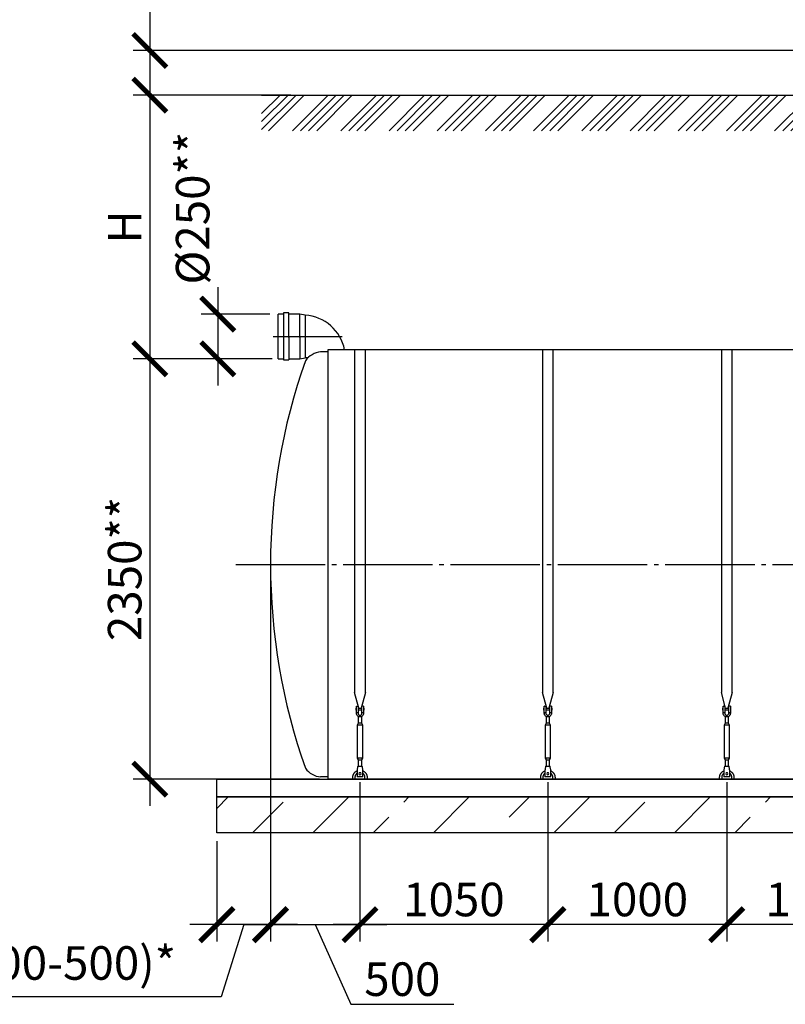
# Model space of a CAD drawing. Units: millimetres. Extents: x 231794 to 3138865188, y -354107 to 64237.
# Drawn here: x 260827 to 265106, y -221376 to -215871 of the extents above; entities that cross this region are included whole.
import ezdxf

# ---------------------------------------------------------------- set-up
doc = ezdxf.new("R2010")
doc.units = ezdxf.units.MM
doc.linetypes.add('ГОСТ 2.303 5', pattern=[24, 20, -1.5, 1, -1.5])
for name, color, linetype in [('A-GENM', 13, 'Continuous'), ('M-EQPM', 50, 'Continuous'), ('Слой1', 7, 'ГОСТ 2.303 5')]:
    doc.layers.add(name, color=color, linetype=linetype)
doc.layers.add('РАЗМЕРЫ', color=3, linetype='Continuous', lineweight=25)
doc.styles.add('ГОСТ 2.304', font='CS_Gost2304.shx')
doc.dimstyles.new('СПДС', dxfattribs={"dimscale": 100, "dimtxt": 2.5, "dimasz": 2.5, "dimexe": 1.25, "dimexo": 0.625, "dimtad": 1, "dimdec": 0, "dimtxsty": 'ГОСТ 2.304', "dimblk": 'ARCHTICK', "dimblk1": 'ARCHTICK', "dimblk2": 'ARCHTICK', "dimcen": 2.5, "dimdle": 2, "dimadec": 0, "dimazin": 2, "dimtfac": 0.75, "dimtdec": 4, "dimtmove": 1, "dimatfit": 3, "dimfxl": 1, "dimtfill": 1, "dimtolj": 1, "dimarcsym": 0})

# ---------------------------------------------------------------- blocks, each defined once
blk = doc.blocks.new('_ARCHTICK')
at = {"color": 0, "linetype": 'ByBlock', "const_width": 0.15}
blk.add_lwpolyline([(-0.5, -0.5), (0.5, 0.5)], dxfattribs=at)
blk = doc.blocks.new('*D1119')
at = {"layer": 'Defpoints', "color": 0, "transparency": 16777216}
for p in [(262285.2, -217766.9), (261554.6, -220116.9), (262549.1, -220116.9)]:
    blk.add_point(p, dxfattribs=at)
at = {"layer": 'РАЗМЕРЫ', "color": 0, "lineweight": -2, "transparency": 16777216}
for p, q in [((261554.6, -217616.9), (261554.6, -220266.9)), ((262238.4, -217766.9), (261460.9, -217766.9)), ((262502.2, -220116.9), (261460.9, -220116.9))]:
    blk.add_line(p, q, dxfattribs=at)
at = {"layer": 'РАЗМЕРЫ', "color": 0, "lineweight": -2, "transparency": 16777216, "xscale": 187.5, "yscale": 187.5, "zscale": 187.5}
for p, rotation in [((261554.6, -217766.9), 90), ((261554.6, -220116.9), 270)]:
    blk.add_blockref('_ARCHTICK', p, dxfattribs=dict(at, rotation=rotation))
at = {"layer": 'РАЗМЕРЫ', "color": 0, "transparency": 16777216, "insert": (261414, -218941.9), "char_height": 187.5, "attachment_point": 5, "rotation": 90, "style": 'ГОСТ 2.304', "bg_fill": 3, "box_fill_scale": 1.1, "bg_fill_color": 256, "bg_fill_true_color": 13158600, "bg_fill_transparency": 0}
blk.add_mtext('\\A1;2350**', dxfattribs=at)
blk = doc.blocks.new('*D1110')
at = {"layer": 'Defpoints', "color": 0, "transparency": 16777216}
for p in [(262229.1, -216292.9), (261554.6, -217766.9), (262285.2, -217766.9)]:
    blk.add_point(p, dxfattribs=at)
at = {"layer": 'РАЗМЕРЫ', "color": 0, "lineweight": -2, "transparency": 16777216}
for p, q in [((261554.6, -216142.9), (261554.6, -217916.9)), ((262182.2, -216292.9), (261460.9, -216292.9)), ((262238.4, -217766.9), (261460.9, -217766.9))]:
    blk.add_line(p, q, dxfattribs=at)
at = {"layer": 'РАЗМЕРЫ', "color": 0, "lineweight": -2, "transparency": 16777216, "xscale": 187.5, "yscale": 187.5, "zscale": 187.5}
for p, rotation in [((261554.6, -216292.9), 90), ((261554.6, -217766.9), 270)]:
    blk.add_blockref('_ARCHTICK', p, dxfattribs=dict(at, rotation=rotation))
at = {"layer": 'РАЗМЕРЫ', "color": 0, "transparency": 16777216, "insert": (261414, -217029.9), "char_height": 187.5, "attachment_point": 5, "rotation": 90, "style": 'ГОСТ 2.304', "bg_fill": 3, "box_fill_scale": 1.1, "bg_fill_color": 256, "bg_fill_true_color": 13158600, "bg_fill_transparency": 0}
blk.add_mtext('\\A1;Н', dxfattribs=at)
blk = doc.blocks.new('*D1111')
at = {"layer": 'Defpoints', "color": 0, "transparency": 16777216}
for p in [(268247.8, -216042.9), (261554.6, -216292.9), (262389.3, -216292.9)]:
    blk.add_point(p, dxfattribs=at)
at = {"layer": 'РАЗМЕРЫ', "color": 0, "lineweight": -2, "transparency": 16777216}
for p, q in [((261554.6, -215210.6), (261554.6, -216042.9)), ((261554.6, -215892.9), (261554.6, -216442.9)), ((268200.9, -216042.9), (261460.9, -216042.9)), ((262342.4, -216292.9), (261460.9, -216292.9))]:
    blk.add_line(p, q, dxfattribs=at)
at = {"layer": 'РАЗМЕРЫ', "color": 0, "lineweight": -2, "transparency": 16777216, "xscale": 187.5, "yscale": 187.5, "zscale": 187.5}
for p, rotation in [((261554.6, -216042.9), 90), ((261554.6, -216292.9), 270)]:
    blk.add_blockref('_ARCHTICK', p, dxfattribs=dict(at, rotation=rotation))
at = {"layer": 'РАЗМЕРЫ', "color": 0, "transparency": 16777216, "insert": (261414, -215498.6), "char_height": 187.5, "attachment_point": 5, "rotation": 90, "style": 'ГОСТ 2.304', "bg_fill": 3, "box_fill_scale": 1.1, "bg_fill_color": 256, "bg_fill_true_color": 13158600, "bg_fill_transparency": 0}
blk.add_mtext('\\A1;250', dxfattribs=at)
blk = doc.blocks.new('*D1115')
at = {"layer": 'Defpoints', "color": 0, "transparency": 16777216}
for p in [(262229.1, -219366.9), (261929.1, -220416.9), (261929.1, -220930.7)]:
    blk.add_point(p, dxfattribs=at)
at = {"layer": 'РАЗМЕРЫ', "color": 0, "lineweight": -2, "transparency": 16777216}
for p, q in [((262229.1, -219413.8), (262229.1, -221024.4)), ((261929.1, -220463.8), (261929.1, -221024.4)), ((262379.1, -220930.7), (261779.1, -220930.7)), ((262079.1, -220930.7), (261953.1, -221334.8)), ((261953.1, -221334.8), (260216.5, -221334.8))]:
    blk.add_line(p, q, dxfattribs=at)
at = {"layer": 'РАЗМЕРЫ', "color": 0, "lineweight": -2, "transparency": 16777216, "xscale": 187.5, "yscale": 187.5, "zscale": 187.5, "rotation": 180}
blk.add_blockref('_ARCHTICK', (261929.1, -220930.7), dxfattribs=at)
at = {"layer": 'РАЗМЕРЫ', "color": 0, "lineweight": -2, "transparency": 16777216, "xscale": 187.5, "yscale": 187.5, "zscale": 187.5}
blk.add_blockref('_ARCHTICK', (262229.1, -220930.7), dxfattribs=at)
at = {"layer": 'РАЗМЕРЫ', "color": 0, "transparency": 16777216, "insert": (261084.8, -221145), "char_height": 187.5, "attachment_point": 5, "style": 'ГОСТ 2.304', "bg_fill": 3, "box_fill_scale": 1.1, "bg_fill_color": 256, "bg_fill_true_color": 13158600, "bg_fill_transparency": 0}
blk.add_mtext('\\A1;(300-500)*', dxfattribs=at)
blk = doc.blocks.new('*D1116')
at = {"layer": 'Defpoints', "color": 0, "transparency": 16777216}
for p in [(262229.1, -218926.9), (262729.1, -220086.9), (262729.1, -220930.7)]:
    blk.add_point(p, dxfattribs=at)
at = {"layer": 'РАЗМЕРЫ', "color": 0, "lineweight": -2, "transparency": 16777216}
for p, q in [((262229.1, -218973.8), (262229.1, -221024.4)), ((262729.1, -220133.8), (262729.1, -221024.4)), ((262079.1, -220930.7), (262879.1, -220930.7)), ((262479.1, -220930.7), (262677.8, -221376)), ((262677.8, -221376), (263253.7, -221376))]:
    blk.add_line(p, q, dxfattribs=at)
at = {"layer": 'РАЗМЕРЫ', "color": 0, "lineweight": -2, "transparency": 16777216, "xscale": 187.5, "yscale": 187.5, "zscale": 187.5, "rotation": 180}
blk.add_blockref('_ARCHTICK', (262229.1, -220930.7), dxfattribs=at)
at = {"layer": 'РАЗМЕРЫ', "color": 0, "lineweight": -2, "transparency": 16777216, "xscale": 187.5, "yscale": 187.5, "zscale": 187.5}
blk.add_blockref('_ARCHTICK', (262729.1, -220930.7), dxfattribs=at)
at = {"layer": 'РАЗМЕРЫ', "color": 0, "transparency": 16777216, "insert": (262965.8, -221235.4), "char_height": 187.5, "attachment_point": 5, "style": 'ГОСТ 2.304', "bg_fill": 3, "box_fill_scale": 1.1, "bg_fill_color": 256, "bg_fill_true_color": 13158600, "bg_fill_transparency": 0}
blk.add_mtext('\\A1;500', dxfattribs=at)
blk = doc.blocks.new('*D1105')
at = {"layer": 'Defpoints', "color": 0, "transparency": 16777216}
for p in [(262272.4, -217516.9), (261934.5, -217766.9), (262285.2, -217766.9)]:
    blk.add_point(p, dxfattribs=at)
at = {"layer": 'РАЗМЕРЫ', "color": 0, "lineweight": -2, "transparency": 16777216}
for p, q in [((261934.5, -217366.9), (261934.5, -217916.9)), ((262225.5, -217516.9), (261840.7, -217516.9)), ((262238.4, -217766.9), (261840.7, -217766.9))]:
    blk.add_line(p, q, dxfattribs=at)
at = {"layer": 'РАЗМЕРЫ', "color": 0, "lineweight": -2, "transparency": 16777216, "xscale": 187.5, "yscale": 187.5, "zscale": 187.5}
for p, rotation in [((261934.5, -217516.9), 90), ((261934.5, -217766.9), 270)]:
    blk.add_blockref('_ARCHTICK', p, dxfattribs=dict(at, rotation=rotation))
at = {"layer": 'РАЗМЕРЫ', "color": 0, "transparency": 16777216, "insert": (261793.9, -216924.9), "char_height": 187.5, "attachment_point": 5, "rotation": 90, "style": 'ГОСТ 2.304', "bg_fill": 3, "box_fill_scale": 1.1, "bg_fill_color": 256, "bg_fill_true_color": 13158600, "bg_fill_transparency": 0}
blk.add_mtext('\\A1;{\\Q0;%%C}250**', dxfattribs=at)
blk = doc.blocks.new('*D1130')
at = {"layer": 'Defpoints', "color": 0, "transparency": 16777216}
for p in [(264779.1, -220086.9), (265779.1, -220086.9), (264779.1, -220930.7)]:
    blk.add_point(p, dxfattribs=at)
at = {"layer": 'РАЗМЕРЫ', "color": 0, "lineweight": -2, "transparency": 16777216}
for p, q in [((264779.1, -220133.8), (264779.1, -221024.4)), ((265779.1, -220133.8), (265779.1, -221024.4)), ((265929.1, -220930.7), (264629.1, -220930.7))]:
    blk.add_line(p, q, dxfattribs=at)
at = {"layer": 'РАЗМЕРЫ', "color": 0, "lineweight": -2, "transparency": 16777216, "xscale": 187.5, "yscale": 187.5, "zscale": 187.5, "rotation": 180}
blk.add_blockref('_ARCHTICK', (264779.1, -220930.7), dxfattribs=at)
at = {"layer": 'РАЗМЕРЫ', "color": 0, "lineweight": -2, "transparency": 16777216, "xscale": 187.5, "yscale": 187.5, "zscale": 187.5}
blk.add_blockref('_ARCHTICK', (265779.1, -220930.7), dxfattribs=at)
at = {"layer": 'РАЗМЕРЫ', "color": 0, "transparency": 16777216, "insert": (265279.1, -220790), "char_height": 187.5, "attachment_point": 5, "style": 'ГОСТ 2.304', "bg_fill": 3, "box_fill_scale": 1.1, "bg_fill_color": 256, "bg_fill_true_color": 13158600, "bg_fill_transparency": 0}
blk.add_mtext('\\A1;1000', dxfattribs=at)
blk = doc.blocks.new('*D1127')
at = {"layer": 'Defpoints', "color": 0, "transparency": 16777216}
for p in [(263779.1, -220086.9), (264779.1, -220086.9), (263779.1, -220930.7)]:
    blk.add_point(p, dxfattribs=at)
at = {"layer": 'РАЗМЕРЫ', "color": 0, "lineweight": -2, "transparency": 16777216}
for p, q in [((263779.1, -220133.8), (263779.1, -221024.4)), ((264779.1, -220133.8), (264779.1, -221024.4)), ((264929.1, -220930.7), (263629.1, -220930.7))]:
    blk.add_line(p, q, dxfattribs=at)
at = {"layer": 'РАЗМЕРЫ', "color": 0, "lineweight": -2, "transparency": 16777216, "xscale": 187.5, "yscale": 187.5, "zscale": 187.5, "rotation": 180}
blk.add_blockref('_ARCHTICK', (263779.1, -220930.7), dxfattribs=at)
at = {"layer": 'РАЗМЕРЫ', "color": 0, "lineweight": -2, "transparency": 16777216, "xscale": 187.5, "yscale": 187.5, "zscale": 187.5}
blk.add_blockref('_ARCHTICK', (264779.1, -220930.7), dxfattribs=at)
at = {"layer": 'РАЗМЕРЫ', "color": 0, "transparency": 16777216, "insert": (264279.1, -220790), "char_height": 187.5, "attachment_point": 5, "style": 'ГОСТ 2.304', "bg_fill": 3, "box_fill_scale": 1.1, "bg_fill_color": 256, "bg_fill_true_color": 13158600, "bg_fill_transparency": 0}
blk.add_mtext('\\A1;1000', dxfattribs=at)
blk = doc.blocks.new('*D1128')
at = {"layer": 'Defpoints', "color": 0, "transparency": 16777216}
for p in [(262729.1, -220086.9), (263779.1, -220086.9), (262729.1, -220930.7)]:
    blk.add_point(p, dxfattribs=at)
at = {"layer": 'РАЗМЕРЫ', "color": 0, "lineweight": -2, "transparency": 16777216}
for p, q in [((262729.1, -220133.8), (262729.1, -221024.4)), ((263779.1, -220133.8), (263779.1, -221024.4)), ((263929.1, -220930.7), (262579.1, -220930.7))]:
    blk.add_line(p, q, dxfattribs=at)
at = {"layer": 'РАЗМЕРЫ', "color": 0, "lineweight": -2, "transparency": 16777216, "xscale": 187.5, "yscale": 187.5, "zscale": 187.5, "rotation": 180}
blk.add_blockref('_ARCHTICK', (262729.1, -220930.7), dxfattribs=at)
at = {"layer": 'РАЗМЕРЫ', "color": 0, "lineweight": -2, "transparency": 16777216, "xscale": 187.5, "yscale": 187.5, "zscale": 187.5}
blk.add_blockref('_ARCHTICK', (263779.1, -220930.7), dxfattribs=at)
at = {"layer": 'РАЗМЕРЫ', "color": 0, "transparency": 16777216, "insert": (263254.1, -220790), "char_height": 187.5, "attachment_point": 5, "style": 'ГОСТ 2.304', "bg_fill": 3, "box_fill_scale": 1.1, "bg_fill_color": 256, "bg_fill_true_color": 13158600, "bg_fill_transparency": 0}
blk.add_mtext('\\A1;1050', dxfattribs=at)

msp = doc.modelspace()

# ---------------------------------------------------------------- linework, layer by layer
at = {"layer": 'A-GENM'}
for p, q in [((262392.3912, -217516.9138), (262332.3912, -217516.9138)), ((262422.3912, -217523.1638), (262392.3912, -217516.9138)), ((263749.1249, -217716.9138), (263749.1249, -219632.6126)), ((263809.1249, -219632.6126), (263809.1249, -217716.9138)), ((264749.1234, -217716.9138), (264749.1234, -219632.6126)), ((264809.1234, -219632.6126), (264809.1234, -217716.9138)), ((263772.7326, -219720.7177), (263749.1249, -219632.6126)), ((263809.1249, -219632.6126), (263785.5172, -219720.7177)), ((264772.7311, -219720.7177), (264749.1234, -219632.6126)), ((264809.1234, -219632.6126), (264785.5157, -219720.7177)), ((263755.6249, -219719.9138), (263759.1249, -219719.9138)), ((263755.6249, -219719.9138), (263755.6249, -219725.9138)), ((263755.6249, -219725.9138), (263755.6249, -219731.9138)), ((263759.1249, -219731.9138), (263755.6249, -219731.9138)), ((263759.1249, -219744.9138), (263759.1249, -219709.9138)), ((263759.1249, -219744.9138), (263768.1249, -219744.9138)), ((263759.1249, -219748.9138), (263759.1249, -219744.9138)), ((263760.1249, -219708.9138), (263768.1249, -219708.9138)), ((263768.1249, -219708.9138), (263768.1249, -219744.9138)), ((263768.1249, -219719.9138), (263790.1249, -219719.9138)), ((263790.1249, -219731.9138), (263768.1249, -219731.9138)), ((263768.1249, -219744.9138), (263768.1249, -219748.9138)), ((263798.1249, -219708.9138), (263790.1249, -219708.9138)), ((263790.1249, -219744.9138), (263790.1249, -219708.9138)), ((263790.1249, -219744.9138), (263799.1249, -219744.9138)), ((263790.1249, -219748.9138), (263790.1249, -219744.9138)), ((263799.1249, -219709.9138), (263799.1249, -219744.9138)), ((263799.1249, -219719.9138), (263802.6249, -219719.9138)), ((263802.6249, -219731.9138), (263799.1249, -219731.9138)), ((263799.1249, -219744.9138), (263799.1249, -219748.9138)), ((263802.6249, -219725.9138), (263802.6249, -219719.9138)), ((263802.6249, -219731.9138), (263802.6249, -219725.9138)), ((264755.6234, -219719.9138), (264759.1234, -219719.9138)), ((264755.6234, -219719.9138), (264755.6234, -219725.9138)), ((264755.6234, -219725.9138), (264755.6234, -219731.9138)), ((264759.1234, -219731.9138), (264755.6234, -219731.9138)), ((264759.1234, -219744.9138), (264759.1234, -219709.9138)), ((264759.1234, -219744.9138), (264768.1234, -219744.9138)), ((264759.1234, -219748.9138), (264759.1234, -219744.9138)), ((264760.1234, -219708.9138), (264768.1234, -219708.9138)), ((264768.1234, -219708.9138), (264768.1234, -219744.9138)), ((264768.1234, -219719.9138), (264790.1234, -219719.9138)), ((264790.1234, -219731.9138), (264768.1234, -219731.9138)), ((264768.1234, -219744.9138), (264768.1234, -219748.9138)), ((264798.1234, -219708.9138), (264790.1234, -219708.9138)), ((264790.1234, -219744.9138), (264790.1234, -219708.9138)), ((264790.1234, -219744.9138), (264799.1234, -219744.9138)), ((264790.1234, -219748.9138), (264790.1234, -219744.9138)), ((264799.1234, -219709.9138), (264799.1234, -219744.9138)), ((264799.1234, -219719.9138), (264802.6234, -219719.9138)), ((264802.6234, -219731.9138), (264799.1234, -219731.9138)), ((264799.1234, -219744.9138), (264799.1234, -219748.9138)), ((264802.6234, -219725.9138), (264802.6234, -219719.9138)), ((264802.6234, -219731.9138), (264802.6234, -219725.9138)), ((263765.6249, -219813.9138), (263771.1249, -219802.9138)), ((263771.1249, -219802.9138), (263771.1249, -219767.1703)), ((263771.1249, -219802.9138), (263787.1249, -219802.9138)), ((263787.1249, -219767.1703), (263787.1249, -219802.9138)), ((263787.1249, -219802.9138), (263792.6249, -219813.9138)), ((264765.6234, -219813.9138), (264771.1234, -219802.9138)), ((264771.1234, -219802.9138), (264771.1234, -219767.1703)), ((264771.1234, -219802.9138), (264787.1234, -219802.9138)), ((264787.1234, -219767.1703), (264787.1234, -219802.9138)), ((264787.1234, -219802.9138), (264792.6234, -219813.9138)), ((263765.6249, -219998.9138), (263765.6249, -219813.9138)), ((263765.6249, -219813.9138), (263792.6249, -219813.9138)), ((263792.6249, -219813.9138), (263792.6249, -219998.9138)), ((264765.6234, -219998.9138), (264765.6234, -219813.9138)), ((264765.6234, -219813.9138), (264792.6234, -219813.9138)), ((264792.6234, -219813.9138), (264792.6234, -219998.9138)), ((263771.1249, -220009.9138), (263765.6249, -219998.9138)), ((263792.6249, -219998.9138), (263765.6249, -219998.9138)), ((263771.1249, -220045.8945), (263771.1249, -220009.9138)), ((263771.1249, -220009.9138), (263787.1249, -220009.9138)), ((263792.6249, -219998.9138), (263787.1249, -220009.9138)), ((263787.1249, -220009.9138), (263787.1249, -220045.8945)), ((264771.1234, -220009.9138), (264765.6234, -219998.9138)), ((264792.6234, -219998.9138), (264765.6234, -219998.9138)), ((264771.1234, -220045.8945), (264771.1234, -220009.9138)), ((264771.1234, -220009.9138), (264787.1234, -220009.9138)), ((264792.6234, -219998.9138), (264787.1234, -220009.9138)), ((264787.1234, -220009.9138), (264787.1234, -220045.8945)), ((263766.6249, -220043.9138), (263791.6249, -220043.9138)), ((264766.6234, -220043.9138), (264791.6234, -220043.9138))]:
    msp.add_line(p, q, dxfattribs=at)
at = {"layer": 'A-GENM', "flags": 128}
for points in [[(263779.1249, -219768.9138), (263774.6745, -219768.4124), (263770.4473, -219766.9332), (263766.6551, -219764.5505), (263763.4883, -219761.3836), (263761.1056, -219757.5915), (263759.6264, -219753.3643), (263759.1249, -219748.9138)], [(263768.1249, -219748.9138), (263768.4446, -219751.5463), (263769.3849, -219754.0258), (263770.8913, -219756.2082), (263772.8762, -219757.9667), (263775.2243, -219759.199), (263777.799, -219759.8336), (263780.4508, -219759.8336), (263783.0256, -219759.199), (263785.3736, -219757.9667), (263787.3586, -219756.2082), (263788.8649, -219754.0258), (263789.8053, -219751.5463), (263790.1249, -219748.9138)], [(263799.1249, -219748.9138), (263798.6235, -219753.3643), (263797.1443, -219757.5915), (263794.7616, -219761.3836), (263791.5947, -219764.5505), (263787.8026, -219766.9332), (263783.5754, -219768.4124), (263779.1249, -219768.9138)], [(264779.1234, -219768.9138), (264774.673, -219768.4124), (264770.4457, -219766.9332), (264766.6536, -219764.5505), (264763.4867, -219761.3836), (264761.104, -219757.5915), (264759.6248, -219753.3643), (264759.1234, -219748.9138)], [(264768.1234, -219748.9138), (264768.443, -219751.5463), (264769.3834, -219754.0258), (264770.8898, -219756.2082), (264772.8747, -219757.9667), (264775.2227, -219759.199), (264777.7975, -219759.8336), (264780.4493, -219759.8336), (264783.024, -219759.199), (264785.3721, -219757.9667), (264787.357, -219756.2082), (264788.8634, -219754.0258), (264789.8037, -219751.5463), (264790.1234, -219748.9138)], [(264799.1234, -219748.9138), (264798.6219, -219753.3643), (264797.1428, -219757.5915), (264794.76, -219761.3836), (264791.5932, -219764.5505), (264787.8011, -219766.9332), (264783.5738, -219768.4124), (264779.1234, -219768.9138)]]:
    msp.add_lwpolyline(points, dxfattribs=at)
at = {"layer": 'A-GENM'}
for centre, start, end in [((263760.1249, -219709.9138), 90, 180), ((263798.1249, -219709.9138), 0, 90), ((264760.1234, -219709.9138), 90, 180), ((264798.1234, -219709.9138), 0, 90)]:
    msp.add_arc(centre, 1, start, end, dxfattribs=at)
at = {"layer": 'M-EQPM'}
msp.add_line((274729.1195, -220416.9138), (261929.1195, -220416.9138), dxfattribs=at)

# ---------------------------------------------------------------- dimensions: what is measured, and where the dimension line sits
at = {"layer": 'РАЗМЕРЫ'}
dim = msp.add_linear_dim(base=(261554.6481, -220116.9138), p1=(262285.2414, -217766.9138), p2=(262549.1195, -220116.9138), angle=90, text='<>**', dimstyle='СПДС', override={"dimscale": 75, "dimsah": 1}, dxfattribs=at)
dim.commit()
dim.dimension.update_dxf_attribs({"geometry": '*D1119', "text_midpoint": (261554.6481, -218941.9138), "dimtype": 160})

# ---------------------------------------------------------------- next in the draw order: hatches: boundary and pattern name
at = {"layer": 'A-GENM', "ltscale": 75}
h = msp.add_hatch(dxfattribs=at)
h.set_pattern_fill('ANSI33', color=256, scale=75, style=0)
h.set_pattern_definition([(45, (129701.22, -247439.33), (-336.7596, 336.7596), []), (45, (130038, -247439.33), (-336.7596, 336.7596), [238.125, -119.0625])])
h.paths.add_polyline_path([(261929.1195, -220216.9138), (262394.1195, -220216.9138), (262394.1195, -220416.9138), (261929.1195, -220416.9138)])
h.paths.add_polyline_path([(262394.1195, -220216.9138), (263724.1195, -220216.9138), (263724.1195, -220416.9138), (262394.1195, -220416.9138)])
h.paths.add_polyline_path([(263724.1195, -220216.9138), (274729.1195, -220216.9138), (274729.1195, -220416.9138), (263724.1195, -220416.9138)])
h.paths.add_polyline_path([(274729.1195, -220416.9138), (274729.1195, -220216.9138)], flags=17)

# ---------------------------------------------------------------- next in the draw order: linework, layer by layer
at = {"layer": 'A-GENM'}
for p, q in [((262332.3912, -217648.1638), (262332.3912, -217510.6638)), ((262392.3912, -217648.1638), (262392.3912, -217516.9138)), ((262422.3912, -217523.1638), (262422.3912, -217648.1638)), ((262332.3912, -217648.1638), (262332.3912, -217773.1638)), ((262392.3912, -217648.1638), (262392.3912, -217766.9138)), ((262422.3912, -217648.1638), (262422.3912, -217760.6638)), ((262332.3912, -217766.9138), (262392.3912, -217766.9138)), ((262392.3912, -217766.9138), (262422.3912, -217760.6638)), ((262438.6412, -217760.6638), (262422.3912, -217760.6638)), ((262549.1195, -217728.9138), (262509.1195, -217728.9138)), ((262549.1195, -220104.9138), (262509.1195, -220104.9138))]:
    msp.add_line(p, q, dxfattribs=at)
at = {"layer": 'A-GENM', "ltscale": 75}
for p, q in [((267931.5195, -217716.9138), (262549.1195, -217716.9138)), ((262549.1195, -217716.9138), (262549.1195, -220116.9138)), ((274109.1195, -220116.9138), (262549.1195, -220116.9138))]:
    msp.add_line(p, q, dxfattribs=at)
for centre, radius, start, end in [((262407.1201, -217763.5857), 240.9064, 11.1708092, 86.3655739), ((262518.5184, -217843.876), 115.3457, 94.6739355, 145.0386109), ((265656.0407, -218916.9138), 3426.9212, 160.5850433, 199.4149567), ((262518.5184, -219989.9517), 115.3457, 214.9613891, 265.3260645)]:
    msp.add_arc(centre, radius, start, end, dxfattribs=at)
at = {"layer": 'M-EQPM'}
for p, q in [((261929.1195, -220116.9138), (274729.1195, -220116.9138)), ((261929.1195, -220216.9138), (261929.1195, -220116.9138)), ((261929.1195, -220216.9138), (274729.1195, -220216.9138)), ((274729.1195, -220216.9138), (261929.1195, -220216.9138)), ((261929.1195, -220416.9138), (261929.1195, -220216.9138))]:
    msp.add_line(p, q, dxfattribs=at)
at = {"layer": 'Слой1', "ltscale": 25}
msp.add_line((262034.9934, -218916.9138), (274634.9934, -218916.9138), dxfattribs=at)

# ---------------------------------------------------------------- next in the draw order: dimensions: what is measured, and where the dimension line sits
at = {"layer": 'РАЗМЕРЫ'}
dim = msp.add_linear_dim(base=(261554.6481, -217766.9138), p1=(262229.1195, -216292.9138), p2=(262285.2414, -217766.9138), angle=90, text='Н', dimstyle='СПДС', override={"dimscale": 75, "dimlfac": 1, "dimtxsty": 'ГОСТ 2.304', "dimblk1": 'ARCHTICK', "dimblk2": 'ARCHTICK', "dimsah": 1, "dimtolj": 1}, dxfattribs=at)
dim.commit()
dim.dimension.update_dxf_attribs({"geometry": '*D1110', "text_midpoint": (261414.0231, -217029.9138)})
dim = msp.add_linear_dim(base=(261929.1195, -220930.6638), p1=(262229.1195, -219366.9138), p2=(261929.1195, -220416.9138), text='(300-500)*', dimstyle='СПДС', override={"dimscale": 75, "dimlfac": 1, "dimtxsty": 'ГОСТ 2.304', "dimblk1": 'ARCHTICK', "dimblk2": 'ARCHTICK', "dimsah": 1, "dimtolj": 1}, dxfattribs=at)
dim.commit()
dim.dimension.update_dxf_attribs({"geometry": '*D1115', "text_midpoint": (261906.2694, -221334.7585), "dimtype": 160})
dim = msp.add_linear_dim(base=(264779.1234, -220930.6638), p1=(265779.1218, -220086.9138), p2=(264779.1234, -220086.9138), angle=0, dimstyle='СПДС', override={"dimscale": 75, "dimsah": 1}, dxfattribs=at)
dim.commit()
dim.dimension.update_dxf_attribs({"geometry": '*D1130', "text_midpoint": (265279.1226, -220930.6638), "dimtype": 160})

# ---------------------------------------------------------------- next in the draw order: linework, layer by layer
at = {"layer": 'A-GENM'}
for p, q in [((264763.29, -220063.9138), (264762.6234, -220067.9138)), ((264762.6234, -220067.9138), (264762.6234, -220102.9138)), ((264795.6234, -220067.9138), (264794.9567, -220063.9138)), ((264795.6234, -220102.9138), (264795.6234, -220067.9138)), ((264739.1234, -220116.9138), (264739.1234, -220106.9138)), ((264751.1234, -220106.9138), (264751.1234, -220116.9138)), ((264762.6234, -220102.9138), (264762.6234, -220103.9138)), ((264795.6234, -220103.9138), (264762.6234, -220103.9138)), ((264795.6234, -220103.9138), (264762.6234, -220103.9138)), ((264795.6234, -220103.9138), (264762.6234, -220103.9138)), ((264795.6234, -220103.9138), (264795.6234, -220102.9138)), ((264807.1234, -220116.9138), (264807.1234, -220106.9138)), ((264819.1234, -220106.9138), (264819.1234, -220116.9138))]:
    msp.add_line(p, q, dxfattribs=at)
at = {"layer": 'A-GENM', "flags": 128}
for points in [[(264739.1234, -220106.9138), (264739.1554, -220105.3143), (264739.2513, -220103.7172), (264739.411, -220102.1253), (264739.6343, -220100.5411), (264739.9207, -220098.9671), (264740.2699, -220097.4057), (264740.6812, -220095.8596), (264741.154, -220094.3312), (264741.6875, -220092.8229), (264742.2809, -220091.3371), (264742.9333, -220089.8763), (264743.6436, -220088.4427), (264744.4106, -220087.0386), (264745.2332, -220085.6664), (264746.11, -220084.3281), (264747.0395, -220083.026), (264748.0205, -220081.7621), (264749.0511, -220080.5384), (264750.1299, -220079.357), (264751.2551, -220078.2196), (264752.4249, -220077.1281), (264753.6373, -220076.0843), (264754.8906, -220075.0898), (264756.1826, -220074.1462), (264757.5113, -220073.255), (264758.8746, -220072.4177), (264760.2702, -220071.6355), (264761.6961, -220070.9098)], [(264762.6453, -220084.2759), (264761.7533, -220084.953), (264760.8889, -220085.6652), (264760.0538, -220086.4114), (264759.2492, -220087.1903), (264758.4764, -220088.0009), (264757.7366, -220088.8417), (264757.031, -220089.7114), (264756.3607, -220090.6086), (264755.7269, -220091.5319), (264755.1305, -220092.4798), (264754.5725, -220093.4508), (264754.0537, -220094.4433), (264753.5751, -220095.4558), (264753.1373, -220096.4867), (264752.7412, -220097.5342), (264752.3872, -220098.5967), (264752.076, -220099.6725), (264751.808, -220100.7599), (264751.5838, -220101.8571), (264751.4036, -220102.9625), (264751.2677, -220104.0741), (264751.1765, -220105.1903), (264751.1299, -220106.3093), (264751.1234, -220106.9138)], [(264766.6234, -220043.9138), (264766.5398, -220044.4153), (264766.2933, -220045.8945), (264765.8961, -220048.2772), (264765.3683, -220051.444), (264764.7363, -220055.2362), (264764.0318, -220059.4634), (264763.29, -220063.9138)], [(264794.9567, -220063.9138), (264794.215, -220059.4634), (264793.5104, -220055.2362), (264792.8784, -220051.444), (264792.3506, -220048.2772), (264791.9535, -220045.8945), (264791.7069, -220044.4153), (264791.6234, -220043.9138)], [(264795.7692, -220070.5419), (264797.2104, -220071.2367), (264798.6227, -220071.9885), (264800.0037, -220072.7962), (264801.3513, -220073.6585), (264802.6634, -220074.574), (264803.9378, -220075.5412), (264805.1726, -220076.5586), (264806.3656, -220077.6246), (264807.5151, -220078.7374), (264808.6191, -220079.8953), (264809.676, -220081.0964), (264810.684, -220082.3389), (264811.6415, -220083.6206), (264812.5469, -220084.9396), (264813.3989, -220086.2938), (264814.1961, -220087.6809), (264814.9371, -220089.0988), (264815.6209, -220090.5453), (264816.2463, -220092.0179), (264816.8123, -220093.5143), (264817.318, -220095.0322), (264817.7625, -220096.5691), (264818.1453, -220098.1225), (264818.4657, -220099.69), (264818.7231, -220101.269), (264818.9171, -220102.8571), (264819.0475, -220104.4517), (264819.1141, -220106.0502), (264819.1234, -220106.9138)], [(264807.1234, -220106.9138), (264807.101, -220105.7941), (264807.0338, -220104.6762), (264806.922, -220103.5619), (264806.7657, -220102.4529), (264806.5652, -220101.3511), (264806.3208, -220100.2582), (264806.0329, -220099.1759), (264805.702, -220098.106), (264805.3285, -220097.0502), (264804.9131, -220096.0101), (264804.4564, -220094.9875), (264803.9592, -220093.984), (264803.4223, -220093.0012), (264802.8465, -220092.0406), (264802.2328, -220091.1038), (264801.5821, -220090.1924), (264800.8954, -220089.3076), (264800.1739, -220088.4511), (264799.4188, -220087.624), (264798.6312, -220086.8279), (264797.8123, -220086.0638), (264796.9636, -220085.3331), (264796.0863, -220084.637)]]:
    msp.add_lwpolyline(points, dxfattribs=at)
at = {"layer": 'A-GENM'}
for start, end in [(0, 180), (180, 0)]:
    msp.add_arc((264779.1234, -220086.9138), 6, start, end, dxfattribs=at)

# ---------------------------------------------------------------- next in the draw order: dimensions: what is measured, and where the dimension line sits
at = {"layer": 'РАЗМЕРЫ'}
for base, p1, p2, angle, picture, middle in [((261554.6481, -216292.9138), (268247.7811, -216042.911), (262389.2898, -216292.9138), 90, '*D1111', (261554.6481, -215498.5845)), ((262729.1187, -220930.6638), (262229.1195, -218926.9138), (262729.1187, -220086.9138), 180, '*D1116', (262724.6991, -221375.9763))]:
    dim = msp.add_linear_dim(base=base, p1=p1, p2=p2, angle=angle, dimstyle='СПДС', override={"dimscale": 75, "dimsah": 1}, dxfattribs=at)
    dim.commit()
    dim.dimension.update_dxf_attribs({"geometry": picture, "text_midpoint": middle, "dimtype": 160})

# ---------------------------------------------------------------- next in the draw order: hatches: boundary and pattern name
at = {"layer": 'A-GENM', "ltscale": 75}
h = msp.add_hatch(dxfattribs=at)
h.set_pattern_fill('ANSI34', color=256, scale=10, style=0)
h.set_pattern_definition([(45, (144795.74, -275317.9), (-134.70384, 134.70384), []), (45, (144840.64, -275317.9), (-134.70384, 134.70384), []), (45, (144885.55, -275317.9), (-134.70384, 134.70384), []), (45, (144930.45, -275317.9), (-134.70384, 134.70384), [])])
h.paths.add_polyline_path([(262179.1195, -216292.9138), (267926.5195, -216292.9138), (267926.5195, -216491.9965), (262179.1195, -216491.9965)])

# ---------------------------------------------------------------- next in the draw order: linework, layer by layer
msp.add_line((262179.1195, -216292.9138), (267926.5195, -216292.9138), dxfattribs=at)
at = {"layer": 'A-GENM'}
for p, q in [((262699.1187, -217716.9138), (262699.1187, -219632.6126)), ((262759.1187, -219632.6126), (262759.1187, -217716.9138)), ((262722.7264, -219720.7177), (262699.1187, -219632.6126)), ((262759.1187, -219632.6126), (262735.511, -219720.7177)), ((262705.6187, -219719.9138), (262709.1187, -219719.9138)), ((262705.6187, -219719.9138), (262705.6187, -219725.9138)), ((262705.6187, -219725.9138), (262705.6187, -219731.9138)), ((262709.1187, -219731.9138), (262705.6187, -219731.9138)), ((262709.1187, -219744.9138), (262709.1187, -219709.9138)), ((262709.1187, -219744.9138), (262718.1187, -219744.9138)), ((262709.1187, -219748.9138), (262709.1187, -219744.9138)), ((262710.1187, -219708.9138), (262718.1187, -219708.9138)), ((262718.1187, -219708.9138), (262718.1187, -219744.9138)), ((262718.1187, -219719.9138), (262740.1187, -219719.9138)), ((262740.1187, -219731.9138), (262718.1187, -219731.9138)), ((262718.1187, -219744.9138), (262718.1187, -219748.9138)), ((262748.1187, -219708.9138), (262740.1187, -219708.9138)), ((262740.1187, -219744.9138), (262740.1187, -219708.9138)), ((262740.1187, -219744.9138), (262749.1187, -219744.9138)), ((262740.1187, -219748.9138), (262740.1187, -219744.9138)), ((262749.1187, -219709.9138), (262749.1187, -219744.9138)), ((262749.1187, -219719.9138), (262752.6187, -219719.9138)), ((262752.6187, -219731.9138), (262749.1187, -219731.9138)), ((262749.1187, -219744.9138), (262749.1187, -219748.9138)), ((262752.6187, -219725.9138), (262752.6187, -219719.9138)), ((262752.6187, -219731.9138), (262752.6187, -219725.9138)), ((262715.6187, -219813.9138), (262721.1187, -219802.9138)), ((262721.1187, -219802.9138), (262721.1187, -219767.1703)), ((262721.1187, -219802.9138), (262737.1187, -219802.9138)), ((262737.1187, -219767.1703), (262737.1187, -219802.9138)), ((262737.1187, -219802.9138), (262742.6187, -219813.9138)), ((262715.6187, -219998.9138), (262715.6187, -219813.9138)), ((262715.6187, -219813.9138), (262742.6187, -219813.9138)), ((262742.6187, -219813.9138), (262742.6187, -219998.9138)), ((262721.1187, -220009.9138), (262715.6187, -219998.9138)), ((262742.6187, -219998.9138), (262715.6187, -219998.9138)), ((262721.1187, -220045.8945), (262721.1187, -220009.9138)), ((262721.1187, -220009.9138), (262737.1187, -220009.9138)), ((262742.6187, -219998.9138), (262737.1187, -220009.9138)), ((262737.1187, -220009.9138), (262737.1187, -220045.8945)), ((262713.2854, -220063.9138), (262712.6187, -220067.9138)), ((262712.6187, -220067.9138), (262712.6187, -220102.9138)), ((262716.6187, -220043.9138), (262741.6187, -220043.9138)), ((262745.6187, -220067.9138), (262744.952, -220063.9138)), ((262745.6187, -220102.9138), (262745.6187, -220067.9138)), ((262689.1187, -220116.9138), (262689.1187, -220106.9138)), ((262701.1187, -220106.9138), (262701.1187, -220116.9138)), ((262712.6187, -220102.9138), (262712.6187, -220103.9138)), ((262745.6187, -220103.9138), (262712.6187, -220103.9138)), ((262745.6187, -220103.9138), (262712.6187, -220103.9138)), ((262745.6187, -220103.9138), (262712.6187, -220103.9138)), ((262745.6187, -220103.9138), (262745.6187, -220102.9138)), ((262757.1187, -220116.9138), (262757.1187, -220106.9138)), ((262769.1187, -220106.9138), (262769.1187, -220116.9138))]:
    msp.add_line(p, q, dxfattribs=at)
at = {"layer": 'A-GENM', "flags": 128}
for points in [[(262729.1187, -219768.9138), (262724.6683, -219768.4124), (262720.441, -219766.9332), (262716.6489, -219764.5505), (262713.4821, -219761.3836), (262711.0993, -219757.5915), (262709.6201, -219753.3643), (262709.1187, -219748.9138)], [(262718.1187, -219748.9138), (262718.4383, -219751.5463), (262719.3787, -219754.0258), (262720.8851, -219756.2082), (262722.87, -219757.9667), (262725.2181, -219759.199), (262727.7928, -219759.8336), (262730.4446, -219759.8336), (262733.0194, -219759.199), (262735.3674, -219757.9667), (262737.3523, -219756.2082), (262738.8587, -219754.0258), (262739.7991, -219751.5463), (262740.1187, -219748.9138)], [(262749.1187, -219748.9138), (262748.6173, -219753.3643), (262747.1381, -219757.5915), (262744.7553, -219761.3836), (262741.5885, -219764.5505), (262737.7964, -219766.9332), (262733.5691, -219768.4124), (262729.1187, -219768.9138)], [(262689.1187, -220106.9138), (262689.1507, -220105.3143), (262689.2466, -220103.7172), (262689.4064, -220102.1253), (262689.6296, -220100.5411), (262689.916, -220098.9671), (262690.2652, -220097.4057), (262690.6765, -220095.8596), (262691.1493, -220094.3312), (262691.6828, -220092.8229), (262692.2763, -220091.3371), (262692.9286, -220089.8763), (262693.6389, -220088.4427), (262694.4059, -220087.0386), (262695.2285, -220085.6664), (262696.1053, -220084.3281), (262697.0349, -220083.026), (262698.0158, -220081.7621), (262699.0465, -220080.5384), (262700.1253, -220079.357), (262701.2504, -220078.2196), (262702.4202, -220077.1281), (262703.6327, -220076.0843), (262704.8859, -220075.0898), (262706.1779, -220074.1462), (262707.5066, -220073.255), (262708.8699, -220072.4177), (262710.2656, -220071.6355), (262711.6914, -220070.9098)], [(262712.6407, -220084.2759), (262711.7486, -220084.953), (262710.8843, -220085.6652), (262710.0491, -220086.4114), (262709.2445, -220087.1903), (262708.4717, -220088.0009), (262707.7319, -220088.8417), (262707.0263, -220089.7114), (262706.356, -220090.6086), (262705.7222, -220091.5319), (262705.1258, -220092.4798), (262704.5678, -220093.4508), (262704.0491, -220094.4433), (262703.5704, -220095.4558), (262703.1327, -220096.4867), (262702.7365, -220097.5342), (262702.3825, -220098.5967), (262702.0713, -220099.6725), (262701.8033, -220100.7599), (262701.5791, -220101.8571), (262701.3989, -220102.9625), (262701.2631, -220104.0741), (262701.1718, -220105.1903), (262701.1252, -220106.3093), (262701.1187, -220106.9138)], [(262716.6187, -220043.9138), (262716.5351, -220044.4153), (262716.2886, -220045.8945), (262715.8915, -220048.2772), (262715.3637, -220051.444), (262714.7317, -220055.2362), (262714.0271, -220059.4634), (262713.2854, -220063.9138)], [(262744.952, -220063.9138), (262744.2103, -220059.4634), (262743.5058, -220055.2362), (262742.8737, -220051.444), (262742.3459, -220048.2772), (262741.9488, -220045.8945), (262741.7023, -220044.4153), (262741.6187, -220043.9138)], [(262745.7646, -220070.5419), (262747.2058, -220071.2367), (262748.618, -220071.9885), (262749.999, -220072.7962), (262751.3467, -220073.6585), (262752.6588, -220074.574), (262753.9332, -220075.5412), (262755.1679, -220076.5586), (262756.3609, -220077.6246), (262757.5104, -220078.7374), (262758.6145, -220079.8953), (262759.6713, -220081.0964), (262760.6793, -220082.3389), (262761.6368, -220083.6206), (262762.5423, -220084.9396), (262763.3943, -220086.2938), (262764.1914, -220087.6809), (262764.9325, -220089.0988), (262765.6162, -220090.5453), (262766.2416, -220092.0179), (262766.8076, -220093.5143), (262767.3133, -220095.0322), (262767.7579, -220096.5691), (262768.1407, -220098.1225), (262768.461, -220099.69), (262768.7184, -220101.269), (262768.9125, -220102.8571), (262769.0429, -220104.4517), (262769.1094, -220106.0502), (262769.1187, -220106.9138)], [(262757.1187, -220106.9138), (262757.0963, -220105.7941), (262757.0292, -220104.6762), (262756.9173, -220103.5619), (262756.7611, -220102.4529), (262756.5606, -220101.3511), (262756.3162, -220100.2582), (262756.0283, -220099.1759), (262755.6973, -220098.106), (262755.3238, -220097.0502), (262754.9084, -220096.0101), (262754.4518, -220094.9875), (262753.9546, -220093.984), (262753.4176, -220093.0012), (262752.8418, -220092.0406), (262752.2281, -220091.1038), (262751.5774, -220090.1924), (262750.8907, -220089.3076), (262750.1693, -220088.4511), (262749.4141, -220087.624), (262748.6265, -220086.8279), (262747.8077, -220086.0638), (262746.9589, -220085.3331), (262746.0817, -220084.637)]]:
    msp.add_lwpolyline(points, dxfattribs=at)
at = {"layer": 'A-GENM'}
for centre, radius, start, end in [((262710.1187, -219709.9138), 1, 90, 180), ((262748.1187, -219709.9138), 1, 0, 90), ((262729.1187, -220086.9138), 6, 0, 180), ((262729.1187, -220086.9138), 6, 180, 0)]:
    msp.add_arc(centre, radius, start, end, dxfattribs=at)

# ---------------------------------------------------------------- next in the draw order: dimensions: what is measured, and where the dimension line sits
at = {"layer": 'РАЗМЕРЫ'}
dim = msp.add_linear_dim(base=(263779.1249, -220930.6638), p1=(264779.1234, -220086.9138), p2=(263779.1249, -220086.9138), angle=0, dimstyle='СПДС', override={"dimscale": 75, "dimsah": 1}, dxfattribs=at)
dim.commit()
dim.dimension.update_dxf_attribs({"geometry": '*D1127', "text_midpoint": (264279.1242, -220930.6638), "dimtype": 160})

# ---------------------------------------------------------------- next in the draw order: linework, layer by layer
at = {"layer": 'A-GENM'}
for p, q in [((263763.2916, -220063.9138), (263762.6249, -220067.9138)), ((263762.6249, -220067.9138), (263762.6249, -220102.9138)), ((263795.6249, -220067.9138), (263794.9583, -220063.9138)), ((263795.6249, -220102.9138), (263795.6249, -220067.9138)), ((263739.1249, -220116.9138), (263739.1249, -220106.9138)), ((263751.1249, -220106.9138), (263751.1249, -220116.9138)), ((263762.6249, -220102.9138), (263762.6249, -220103.9138)), ((263795.6249, -220103.9138), (263762.6249, -220103.9138)), ((263795.6249, -220103.9138), (263762.6249, -220103.9138)), ((263795.6249, -220103.9138), (263762.6249, -220103.9138)), ((263795.6249, -220103.9138), (263795.6249, -220102.9138)), ((263807.1249, -220116.9138), (263807.1249, -220106.9138)), ((263819.1249, -220106.9138), (263819.1249, -220116.9138))]:
    msp.add_line(p, q, dxfattribs=at)
at = {"layer": 'A-GENM', "flags": 128}
for points in [[(263739.1249, -220106.9138), (263739.1569, -220105.3143), (263739.2529, -220103.7172), (263739.4126, -220102.1253), (263739.6358, -220100.5411), (263739.9223, -220098.9671), (263740.2714, -220097.4057), (263740.6827, -220095.8596), (263741.1555, -220094.3312), (263741.6891, -220092.8229), (263742.2825, -220091.3371), (263742.9349, -220089.8763), (263743.6451, -220088.4427), (263744.4122, -220087.0386), (263745.2347, -220085.6664), (263746.1115, -220084.3281), (263747.0411, -220083.026), (263748.022, -220081.7621), (263749.0527, -220080.5384), (263750.1315, -220079.357), (263751.2567, -220078.2196), (263752.4264, -220077.1281), (263753.6389, -220076.0843), (263754.8921, -220075.0898), (263756.1841, -220074.1462), (263757.5128, -220073.255), (263758.8761, -220072.4177), (263760.2718, -220071.6355), (263761.6976, -220070.9098)], [(263762.6469, -220084.2759), (263761.7548, -220084.953), (263760.8905, -220085.6652), (263760.0554, -220086.4114), (263759.2507, -220087.1903), (263758.4779, -220088.0009), (263757.7381, -220088.8417), (263757.0325, -220089.7114), (263756.3623, -220090.6086), (263755.7284, -220091.5319), (263755.132, -220092.4798), (263754.574, -220093.4508), (263754.0553, -220094.4433), (263753.5767, -220095.4558), (263753.1389, -220096.4867), (263752.7427, -220097.5342), (263752.3887, -220098.5967), (263752.0775, -220099.6725), (263751.8096, -220100.7599), (263751.5853, -220101.8571), (263751.4051, -220102.9625), (263751.2693, -220104.0741), (263751.178, -220105.1903), (263751.1315, -220106.3093), (263751.1249, -220106.9138)], [(263766.6249, -220043.9138), (263766.5414, -220044.4153), (263766.2948, -220045.8945), (263765.8977, -220048.2772), (263765.3699, -220051.444), (263764.7379, -220055.2362), (263764.0333, -220059.4634), (263763.2916, -220063.9138)], [(263794.9583, -220063.9138), (263794.2165, -220059.4634), (263793.512, -220055.2362), (263792.88, -220051.444), (263792.3522, -220048.2772), (263791.955, -220045.8945), (263791.7085, -220044.4153), (263791.6249, -220043.9138)], [(263795.7708, -220070.5419), (263797.212, -220071.2367), (263798.6242, -220071.9885), (263800.0053, -220072.7962), (263801.3529, -220073.6585), (263802.665, -220074.574), (263803.9394, -220075.5412), (263805.1741, -220076.5586), (263806.3672, -220077.6246), (263807.5166, -220078.7374), (263808.6207, -220079.8953), (263809.6775, -220081.0964), (263810.6855, -220082.3389), (263811.643, -220083.6206), (263812.5485, -220084.9396), (263813.4005, -220086.2938), (263814.1976, -220087.6809), (263814.9387, -220089.0988), (263815.6225, -220090.5453), (263816.2478, -220092.0179), (263816.8138, -220093.5143), (263817.3195, -220095.0322), (263817.7641, -220096.5691), (263818.1469, -220098.1225), (263818.4672, -220099.69), (263818.7246, -220101.269), (263818.9187, -220102.8571), (263819.0491, -220104.4517), (263819.1156, -220106.0502), (263819.1249, -220106.9138)], [(263807.1249, -220106.9138), (263807.1025, -220105.7941), (263807.0354, -220104.6762), (263806.9236, -220103.5619), (263806.7673, -220102.4529), (263806.5668, -220101.3511), (263806.3224, -220100.2582), (263806.0345, -220099.1759), (263805.7035, -220098.106), (263805.33, -220097.0502), (263804.9146, -220096.0101), (263804.458, -220094.9875), (263803.9608, -220093.984), (263803.4239, -220093.0012), (263802.8481, -220092.0406), (263802.2343, -220091.1038), (263801.5836, -220090.1924), (263800.897, -220089.3076), (263800.1755, -220088.4511), (263799.4203, -220087.624), (263798.6327, -220086.8279), (263797.8139, -220086.0638), (263796.9652, -220085.3331), (263796.0879, -220084.637)]]:
    msp.add_lwpolyline(points, dxfattribs=at)
at = {"layer": 'A-GENM'}
for start, end in [(0, 180), (180, 0)]:
    msp.add_arc((263779.1249, -220086.9138), 6, start, end, dxfattribs=at)

# ---------------------------------------------------------------- next in the draw order: dimensions: what is measured, and where the dimension line sits
at = {"layer": 'РАЗМЕРЫ'}
dim = msp.add_linear_dim(base=(261934.4949, -217766.9138), p1=(262272.3912, -217516.9138), p2=(262285.2414, -217766.9138), angle=90, text='{\\Q0;%%C}<>**', dimstyle='СПДС', override={"dimscale": 75, "dimsah": 1}, dxfattribs=at)
dim.commit()
dim.dimension.update_dxf_attribs({"geometry": '*D1105', "text_midpoint": (261934.4949, -216924.9359), "dimtype": 160})

# ---------------------------------------------------------------- next in the draw order: linework, layer by layer
at = {"layer": 'A-GENM'}
for p, q in [((262302.3912, -217516.9138), (262272.3912, -217516.9138)), ((262272.3912, -217766.9138), (262272.3912, -217516.9138)), ((262332.3912, -217510.6638), (262302.3912, -217510.6638)), ((262302.3912, -217510.6638), (262302.3912, -217648.1638)), ((262302.3912, -217648.1638), (262302.3912, -217773.1638)), ((262272.3912, -217766.9138), (262302.3912, -217766.9138)), ((262302.3912, -217773.1638), (262332.3912, -217773.1638))]:
    msp.add_line(p, q, dxfattribs=at)
at = {"layer": 'Слой1', "ltscale": 25}
msp.add_line((262243.3637, -217641.9138), (262629.6451, -217641.9138), dxfattribs=at)

# ---------------------------------------------------------------- next in the draw order: dimensions: what is measured, and where the dimension line sits
at = {"layer": 'РАЗМЕРЫ'}
dim = msp.add_linear_dim(base=(262729.1187, -220930.6638), p1=(263779.1249, -220086.9138), p2=(262729.1187, -220086.9138), angle=0, dimstyle='СПДС', override={"dimscale": 75, "dimsah": 1}, dxfattribs=at)
dim.commit()
dim.dimension.update_dxf_attribs({"geometry": '*D1128', "text_midpoint": (263254.1218, -220930.6638), "dimtype": 160})

doc.saveas('drawing.dxf')
